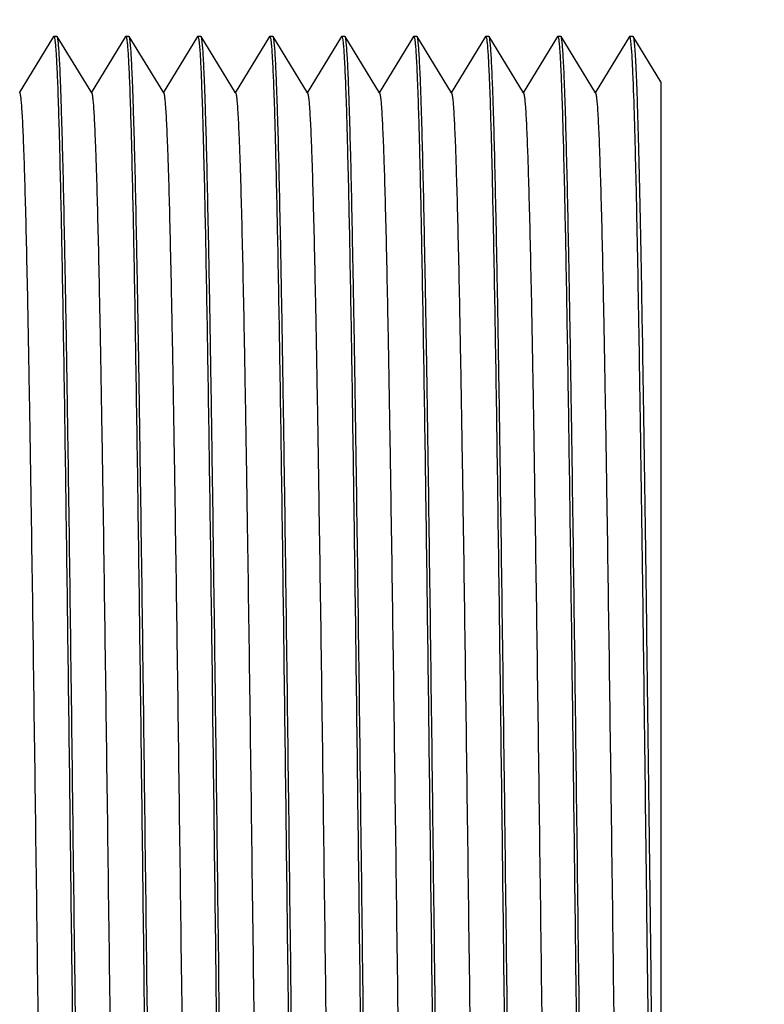
# Model space of a CAD drawing. Units: millimetres. Extents: x 4622 to 8691, y 1913 to 4548.
# Drawn here: x 6591 to 6614, y 2420 to 2451 of the extents above; entities that cross this region are included whole.
import ezdxf

# ---------------------------------------------------------------- set-up
doc = ezdxf.new("R2010")
doc.units = ezdxf.units.MM
doc.layers.add('cotas', color=7, linetype='Continuous')
doc.styles.get("Standard").update_dxf_attribs({"font": 'arial.ttf'})
doc.dimstyles.new('Diseño_PlanosFabricacion', dxfattribs={"dimtxt": 35, "dimasz": 40, "dimexe": 10, "dimexo": 10, "dimgap": 10, "dimtad": 1, "dimtih": 1, "dimtoh": 1, "dimdec": 0, "dimzin": 1, "dimdsep": 46, "dimtxsty": 'Standard', "dimcen": 15, "dimadec": 0, "dimazin": 0, "dimtp": 0.05, "dimtm": 0.05, "dimtfac": 1, "dimtdec": 0, "dimtofl": 0, "dimtmove": 0, "dimatfit": 3, "dimfxl": 10, "dimtolj": 1, "dimarcsym": 0})

# ---------------------------------------------------------------- blocks, each defined once
blk = doc.blocks.new('*D6')
at = {"layer": 'cotas', "color": 0, "lineweight": -2, "transparency": 16777216}
for p, q in [((6287.14, 2527.017), (6819.789, 2527.017)), ((6809.789, 2487.017), (6809.789, 2449.469)), ((6809.789, 2320.159), (6809.789, 2335.825)), ((6126.99, 2280.159), (6819.789, 2280.159))]:
    blk.add_line(p, q, dxfattribs=at)
at = {"layer": 'cotas', "color": 0, "transparency": 16777216}
for points in [[(6803.122, 2487.017), (6816.456, 2487.017), (6809.789, 2527.017)], [(6803.122, 2320.159), (6816.456, 2320.159), (6809.789, 2280.159)]]:
    blk.add_solid(points, dxfattribs=at)
at = {"layer": 'Defpoints', "color": 0, "transparency": 16777216}
for p in [(6277.14, 2527.017), (6116.99, 2280.159), (6809.789, 2280.159)]:
    blk.add_point(p, dxfattribs=at)
at = {"layer": 'cotas', "color": 0, "transparency": 16777216, "insert": (6809.789, 2392.647), "char_height": 35, "attachment_point": 5}
blk.add_mtext('\\A1; [10"]\\P247 mm\\P', dxfattribs=at)
blk = doc.blocks.new('*D8')
at = {"layer": 'cotas', "color": 0, "lineweight": -2, "transparency": 16777216}
for p, q in [((6005.64, 2439.892), (6005.64, 2635.822)), ((6611.14, 2459.208), (6611.14, 2635.822)), ((6045.64, 2625.822), (6571.14, 2625.822))]:
    blk.add_line(p, q, dxfattribs=at)
at = {"layer": 'cotas', "color": 0, "transparency": 16777216}
for points in [[(6045.64, 2632.489), (6045.64, 2619.155), (6005.64, 2625.822)], [(6571.14, 2632.489), (6571.14, 2619.155), (6611.14, 2625.822)]]:
    blk.add_solid(points, dxfattribs=at)
at = {"layer": 'Defpoints', "color": 0, "transparency": 16777216}
for p in [(6611.14, 2625.822), (6611.14, 2449.208), (6005.64, 2429.892)]:
    blk.add_point(p, dxfattribs=at)
at = {"layer": 'cotas', "color": 0, "transparency": 16777216, "insert": (6291.39, 2625.822), "char_height": 35, "attachment_point": 5}
blk.add_mtext('\\A1; [24"]\\P605 mm\\P', dxfattribs=at)

msp = doc.modelspace()

# ---------------------------------------------------------------- linework, layer by layer
at = {"linetype": 'Continuous'}
for p, q in [((6591.738, 2450.661), (6590.637, 2448.861)), ((6591.738, 2450.661), (6591.745, 2450.667)), ((6591.745, 2450.667), (6591.845, 2450.667)), ((6591.852, 2450.661), (6591.845, 2450.667)), ((6592.953, 2448.861), (6591.852, 2450.661)), ((6594.038, 2450.661), (6592.937, 2448.861)), ((6594.038, 2450.661), (6594.045, 2450.667)), ((6594.045, 2450.667), (6594.145, 2450.667)), ((6594.152, 2450.661), (6594.145, 2450.667)), ((6595.253, 2448.861), (6594.152, 2450.661)), ((6596.338, 2450.661), (6595.237, 2448.861)), ((6596.338, 2450.661), (6596.345, 2450.667)), ((6596.345, 2450.667), (6596.445, 2450.667)), ((6596.452, 2450.661), (6596.445, 2450.667)), ((6597.553, 2448.861), (6596.452, 2450.661)), ((6598.638, 2450.661), (6597.537, 2448.861)), ((6598.638, 2450.661), (6598.645, 2450.667)), ((6598.645, 2450.667), (6598.745, 2450.667)), ((6598.752, 2450.661), (6598.745, 2450.667)), ((6599.853, 2448.861), (6598.752, 2450.661)), ((6600.938, 2450.661), (6599.837, 2448.861)), ((6600.938, 2450.661), (6600.945, 2450.667)), ((6600.945, 2450.667), (6601.045, 2450.667)), ((6601.052, 2450.661), (6601.045, 2450.667)), ((6602.153, 2448.861), (6601.052, 2450.661)), ((6603.238, 2450.661), (6602.137, 2448.861)), ((6603.238, 2450.661), (6603.245, 2450.667)), ((6603.245, 2450.667), (6603.345, 2450.667)), ((6603.352, 2450.661), (6603.345, 2450.667)), ((6604.453, 2448.861), (6603.352, 2450.661)), ((6605.538, 2450.661), (6604.437, 2448.861)), ((6605.538, 2450.661), (6605.545, 2450.667)), ((6605.545, 2450.667), (6605.645, 2450.667)), ((6605.652, 2450.661), (6605.645, 2450.667)), ((6606.753, 2448.861), (6605.652, 2450.661)), ((6607.838, 2450.661), (6606.737, 2448.861)), ((6607.838, 2450.661), (6607.845, 2450.667)), ((6607.845, 2450.667), (6607.945, 2450.667)), ((6607.952, 2450.661), (6607.945, 2450.667)), ((6609.053, 2448.861), (6607.952, 2450.661)), ((6610.138, 2450.661), (6609.037, 2448.861)), ((6610.145, 2450.667), (6610.138, 2450.661)), ((6610.145, 2450.667), (6610.245, 2450.667)), ((6610.245, 2450.667), (6610.252, 2450.661)), ((6611.14, 2449.209), (6610.252, 2450.661)), ((6611.14, 2449.209), (6611.14, 2390.615)), ((6597.04, 2418.867), (6597.02, 2420.517)), ((6599.22, 2420.517), (6599.24, 2418.867))]:
    msp.add_line(p, q, dxfattribs=at)
for points, knots in [([(6591.745, 2450.667), (6591.748, 2450.667), (6591.755, 2450.657), (6591.765, 2450.624), (6591.771, 2450.59), (6591.775, 2450.564)], [0, 0, 0, 0, 0.090708, 0.28029, 1, 1, 1, 1]), ([(6591.775, 2450.564), (6591.777, 2450.551), (6591.785, 2450.49), (6591.791, 2450.428), (6591.795, 2450.379)], [0, 0, 0, 0, 0.203811, 1, 1, 1, 1]), ([(6592.42, 2420.517), (6592.396, 2422.453), (6592.35, 2426.253), (6592.281, 2431.774), (6592.221, 2436.146), (6592.173, 2439.382), (6592.138, 2441.558), (6592.102, 2443.536), (6592.067, 2445.298), (6592.033, 2446.828), (6592.002, 2447.95), (6591.977, 2448.722), (6591.96, 2449.201), (6591.942, 2449.614), (6591.925, 2449.958), (6591.908, 2450.233), (6591.891, 2450.438), (6591.876, 2450.566), (6591.863, 2450.632), (6591.856, 2450.654), (6591.852, 2450.661)], [0, 0, 0, 0, 0.192649, 0.378072, 0.549339, 0.627626, 0.70002, 0.765846, 0.824484, 0.875382, 0.918069, 0.936201, 0.952138, 0.965842, 0.977278, 0.986424, 0.993262, 0.99778, 0.999172, 1, 1, 1, 1]), ([(6594.045, 2450.667), (6594.048, 2450.667), (6594.056, 2450.657), (6594.066, 2450.623), (6594.072, 2450.587), (6594.076, 2450.561)], [0, 0, 0, 0, 0.090108, 0.279629, 1, 1, 1, 1]), ([(6594.076, 2450.561), (6594.077, 2450.548), (6594.086, 2450.486), (6594.092, 2450.423), (6594.096, 2450.374)], [0, 0, 0, 0, 0.204194, 1, 1, 1, 1]), ([(6594.72, 2420.517), (6594.696, 2422.453), (6594.65, 2426.253), (6594.581, 2431.774), (6594.521, 2436.146), (6594.473, 2439.382), (6594.438, 2441.558), (6594.402, 2443.536), (6594.367, 2445.298), (6594.333, 2446.828), (6594.302, 2447.95), (6594.277, 2448.722), (6594.26, 2449.201), (6594.242, 2449.614), (6594.225, 2449.958), (6594.208, 2450.233), (6594.191, 2450.438), (6594.176, 2450.566), (6594.163, 2450.632), (6594.156, 2450.654), (6594.152, 2450.661)], [0, 0, 0, 0, 0.19265, 0.378072, 0.549339, 0.627627, 0.700022, 0.765848, 0.824485, 0.875383, 0.918069, 0.936201, 0.952138, 0.965842, 0.977278, 0.986424, 0.993262, 0.99778, 0.999172, 1, 1, 1, 1]), ([(6596.345, 2450.667), (6596.348, 2450.667), (6596.356, 2450.657), (6596.366, 2450.623), (6596.372, 2450.588), (6596.375, 2450.562)], [0, 0, 0, 0, 0.090346, 0.279895, 1, 1, 1, 1]), ([(6596.375, 2450.562), (6596.377, 2450.549), (6596.385, 2450.487), (6596.391, 2450.425), (6596.396, 2450.375)], [0, 0, 0, 0, 0.203964, 1, 1, 1, 1]), ([(6597.02, 2420.517), (6596.996, 2422.453), (6596.95, 2426.253), (6596.881, 2431.774), (6596.821, 2436.146), (6596.773, 2439.382), (6596.738, 2441.558), (6596.702, 2443.536), (6596.667, 2445.298), (6596.633, 2446.828), (6596.602, 2447.95), (6596.577, 2448.722), (6596.56, 2449.201), (6596.542, 2449.614), (6596.525, 2449.958), (6596.508, 2450.233), (6596.491, 2450.438), (6596.476, 2450.566), (6596.463, 2450.632), (6596.456, 2450.654), (6596.452, 2450.661)], [0, 0, 0, 0, 0.192649, 0.37807, 0.549337, 0.627624, 0.70002, 0.765847, 0.824486, 0.875384, 0.91807, 0.936202, 0.952138, 0.965842, 0.977279, 0.986424, 0.993262, 0.99778, 0.999172, 1, 1, 1, 1]), ([(6598.645, 2450.667), (6598.648, 2450.667), (6598.655, 2450.657), (6598.665, 2450.624), (6598.671, 2450.59), (6598.675, 2450.564)], [0, 0, 0, 0, 0.090707, 0.280298, 1, 1, 1, 1]), ([(6598.675, 2450.564), (6598.677, 2450.551), (6598.685, 2450.49), (6598.691, 2450.428), (6598.695, 2450.379)], [0, 0, 0, 0, 0.203733, 1, 1, 1, 1]), ([(6599.32, 2420.517), (6599.296, 2422.453), (6599.25, 2426.253), (6599.181, 2431.774), (6599.121, 2436.146), (6599.073, 2439.381), (6599.038, 2441.557), (6599.002, 2443.536), (6598.967, 2445.298), (6598.933, 2446.828), (6598.902, 2447.95), (6598.877, 2448.722), (6598.86, 2449.201), (6598.842, 2449.614), (6598.825, 2449.958), (6598.808, 2450.233), (6598.791, 2450.438), (6598.776, 2450.566), (6598.763, 2450.632), (6598.756, 2450.654), (6598.752, 2450.661)], [0, 0, 0, 0, 0.192645, 0.378063, 0.54933, 0.627618, 0.700015, 0.765843, 0.824484, 0.875384, 0.918071, 0.936203, 0.952139, 0.965843, 0.977279, 0.986425, 0.993262, 0.99778, 0.999172, 1, 1, 1, 1]), ([(6600.945, 2450.667), (6600.948, 2450.667), (6600.956, 2450.656), (6600.966, 2450.621), (6600.972, 2450.585), (6600.976, 2450.558)], [0, 0, 0, 0, 0.089747, 0.279319, 1, 1, 1, 1]), ([(6600.976, 2450.558), (6600.978, 2450.545), (6600.986, 2450.483), (6600.992, 2450.421), (6600.996, 2450.372)], [0, 0, 0, 0, 0.20502, 1, 1, 1, 1]), ([(6601.62, 2420.517), (6601.596, 2422.453), (6601.55, 2426.253), (6601.481, 2431.774), (6601.421, 2436.146), (6601.373, 2439.381), (6601.338, 2441.557), (6601.302, 2443.536), (6601.267, 2445.298), (6601.233, 2446.828), (6601.202, 2447.95), (6601.177, 2448.722), (6601.16, 2449.201), (6601.142, 2449.614), (6601.125, 2449.958), (6601.108, 2450.233), (6601.091, 2450.438), (6601.076, 2450.566), (6601.063, 2450.632), (6601.056, 2450.654), (6601.052, 2450.661)], [0, 0, 0, 0, 0.192647, 0.378062, 0.549327, 0.627616, 0.700014, 0.765842, 0.824484, 0.875384, 0.918071, 0.936203, 0.95214, 0.965843, 0.97728, 0.986425, 0.993262, 0.99778, 0.999172, 1, 1, 1, 1]), ([(6603.245, 2450.667), (6603.248, 2450.667), (6603.255, 2450.657), (6603.265, 2450.624), (6603.271, 2450.589), (6603.275, 2450.563)], [0, 0, 0, 0, 0.090753, 0.280415, 1, 1, 1, 1]), ([(6603.275, 2450.563), (6603.277, 2450.551), (6603.285, 2450.49), (6603.291, 2450.429), (6603.295, 2450.381)], [0, 0, 0, 0, 0.204253, 1, 1, 1, 1]), ([(6603.92, 2420.517), (6603.896, 2422.453), (6603.85, 2426.253), (6603.781, 2431.774), (6603.721, 2436.146), (6603.673, 2439.381), (6603.638, 2441.557), (6603.602, 2443.536), (6603.567, 2445.298), (6603.533, 2446.828), (6603.502, 2447.95), (6603.477, 2448.722), (6603.46, 2449.201), (6603.442, 2449.614), (6603.425, 2449.958), (6603.408, 2450.233), (6603.391, 2450.438), (6603.376, 2450.566), (6603.363, 2450.632), (6603.356, 2450.654), (6603.352, 2450.661)], [0, 0, 0, 0, 0.192648, 0.378065, 0.549328, 0.627616, 0.700014, 0.765842, 0.824483, 0.875383, 0.91807, 0.936203, 0.952139, 0.965843, 0.977279, 0.986424, 0.993262, 0.99778, 0.999172, 1, 1, 1, 1]), ([(6605.545, 2450.667), (6605.548, 2450.667), (6605.555, 2450.658), (6605.565, 2450.626), (6605.571, 2450.593), (6605.574, 2450.568)], [0, 0, 0, 0, 0.09149, 0.281076, 1, 1, 1, 1]), ([(6605.574, 2450.568), (6605.576, 2450.556), (6605.584, 2450.496), (6605.59, 2450.436), (6605.595, 2450.388)], [0, 0, 0, 0, 0.203238, 1, 1, 1, 1]), ([(6606.22, 2420.517), (6606.196, 2422.453), (6606.15, 2426.253), (6606.081, 2431.774), (6606.021, 2436.146), (6605.973, 2439.382), (6605.938, 2441.558), (6605.902, 2443.536), (6605.867, 2445.298), (6605.833, 2446.828), (6605.802, 2447.951), (6605.777, 2448.722), (6605.76, 2449.201), (6605.742, 2449.614), (6605.725, 2449.958), (6605.708, 2450.233), (6605.691, 2450.438), (6605.676, 2450.566), (6605.663, 2450.632), (6605.656, 2450.654), (6605.652, 2450.661)], [0, 0, 0, 0, 0.192648, 0.378069, 0.549335, 0.627621, 0.700017, 0.765845, 0.824483, 0.875383, 0.918069, 0.936202, 0.952138, 0.965841, 0.977278, 0.986423, 0.993259, 0.997778, 0.999171, 1, 1, 1, 1]), ([(6607.845, 2450.667), (6607.85, 2450.667), (6607.859, 2450.648), (6607.866, 2450.618), (6607.876, 2450.561), (6607.881, 2450.517), (6607.884, 2450.492)], [0, 0, 0, 0, 0.080942, 0.269502, 0.575395, 1, 1, 1, 1]), ([(6608.52, 2420.517), (6608.496, 2422.453), (6608.45, 2426.253), (6608.381, 2431.774), (6608.321, 2436.146), (6608.273, 2439.382), (6608.238, 2441.558), (6608.202, 2443.536), (6608.167, 2445.298), (6608.133, 2446.828), (6608.102, 2447.95), (6608.077, 2448.722), (6608.06, 2449.201), (6608.042, 2449.614), (6608.025, 2449.958), (6608.008, 2450.233), (6607.991, 2450.438), (6607.976, 2450.566), (6607.963, 2450.632), (6607.956, 2450.654), (6607.952, 2450.661)], [0, 0, 0, 0, 0.192649, 0.378072, 0.549339, 0.627626, 0.70002, 0.765845, 0.824484, 0.875382, 0.918069, 0.936201, 0.952138, 0.965842, 0.977278, 0.986424, 0.993262, 0.99778, 0.999172, 1, 1, 1, 1]), ([(6610.194, 2450.397), (6610.188, 2450.456), (6610.181, 2450.533), (6610.166, 2450.62), (6610.158, 2450.649), (6610.154, 2450.658)], [0, 0, 0, 0, 0.66917, 0.876349, 1, 1, 1, 1]), ([(6610.252, 2450.661), (6610.26, 2450.648), (6610.269, 2450.602), (6610.283, 2450.516), (6610.295, 2450.384), (6610.309, 2450.211), (6610.323, 2449.995), (6610.342, 2449.622), (6610.366, 2449.053), (6610.393, 2448.248), (6610.421, 2447.284), (6610.448, 2446.165), (6610.475, 2444.9), (6610.503, 2443.495), (6610.541, 2441.365), (6610.588, 2438.42), (6610.643, 2434.595), (6610.697, 2430.447), (6610.752, 2426.072), (6610.807, 2421.569), (6610.862, 2417.042), (6610.933, 2411.255), (6611.019, 2404.713), (6611.097, 2399.665), (6611.14, 2397.389)], [0, 0, 0, 0, 0.000871, 0.002534, 0.005, 0.008268, 0.012334, 0.017192, 0.029263, 0.044412, 0.062553, 0.083583, 0.10738, 0.13381, 0.162718, 0.2273, 0.299646, 0.378096, 0.460852, 0.546017, 0.631638, 0.715752, 0.871822, 1, 1, 1, 1]), ([(6591.795, 2450.379), (6591.81, 2450.216), (6591.834, 2449.81), (6591.882, 2448.693), (6591.936, 2446.746), (6591.999, 2443.796), (6592.063, 2440.102), (6592.127, 2435.781), (6592.215, 2429.183), (6592.277, 2424.04), (6592.32, 2420.517)], [0, 0, 0, 0, 0.01648, 0.040827, 0.112295, 0.21214, 0.337172, 0.483392, 0.646137, 1, 1, 1, 1]), ([(6594.096, 2450.374), (6594.11, 2450.209), (6594.134, 2449.801), (6594.183, 2448.681), (6594.237, 2446.731), (6594.3, 2443.78), (6594.363, 2440.087), (6594.427, 2435.768), (6594.515, 2429.175), (6594.577, 2424.037), (6594.62, 2420.517)], [0, 0, 0, 0, 0.016587, 0.041025, 0.112626, 0.212536, 0.33757, 0.483741, 0.646395, 1, 1, 1, 1]), ([(6596.396, 2450.375), (6596.41, 2450.211), (6596.434, 2449.804), (6596.482, 2448.685), (6596.536, 2446.736), (6596.599, 2443.785), (6596.663, 2440.091), (6596.727, 2435.772), (6596.815, 2429.178), (6596.877, 2424.038), (6596.92, 2420.517)], [0, 0, 0, 0, 0.016555, 0.040967, 0.112527, 0.212416, 0.33745, 0.483636, 0.646317, 1, 1, 1, 1]), ([(6598.695, 2450.379), (6598.71, 2450.215), (6598.734, 2449.809), (6598.782, 2448.692), (6598.836, 2446.744), (6598.899, 2443.794), (6598.963, 2440.1), (6599.027, 2435.78), (6599.115, 2429.182), (6599.177, 2424.04), (6599.22, 2420.517)], [0, 0, 0, 0, 0.016494, 0.040853, 0.112337, 0.21219, 0.337222, 0.483437, 0.64617, 1, 1, 1, 1]), ([(6600.996, 2450.372), (6601.01, 2450.207), (6601.034, 2449.798), (6601.083, 2448.677), (6601.137, 2446.727), (6601.2, 2443.775), (6601.263, 2440.081), (6601.327, 2435.764), (6601.415, 2429.172), (6601.477, 2424.036), (6601.52, 2420.517)], [0, 0, 0, 0, 0.016621, 0.041089, 0.112734, 0.212669, 0.337711, 0.483868, 0.64649, 1, 1, 1, 1]), ([(6603.295, 2450.381), (6603.31, 2450.218), (6603.334, 2449.813), (6603.382, 2448.697), (6603.436, 2446.75), (6603.499, 2443.801), (6603.562, 2440.106), (6603.627, 2435.785), (6603.715, 2429.185), (6603.777, 2424.041), (6603.82, 2420.517)], [0, 0, 0, 0, 0.016448, 0.040768, 0.112198, 0.212026, 0.33706, 0.483297, 0.646068, 1, 1, 1, 1]), ([(6605.595, 2450.388), (6605.609, 2450.226), (6605.633, 2449.823), (6605.682, 2448.711), (6605.736, 2446.767), (6605.799, 2443.819), (6605.862, 2440.124), (6605.926, 2435.801), (6606.015, 2429.194), (6606.077, 2424.045), (6606.12, 2420.517)], [0, 0, 0, 0, 0.01632, 0.040532, 0.111804, 0.211552, 0.33658, 0.482874, 0.645753, 1, 1, 1, 1]), ([(6607.884, 2450.492), (6607.886, 2450.475), (6607.894, 2450.398), (6607.9, 2450.321), (6607.905, 2450.261)], [0, 0, 0, 0, 0.211677, 1, 1, 1, 1]), ([(6607.905, 2450.261), (6607.919, 2450.078), (6607.942, 2449.638), (6607.989, 2448.465), (6608.043, 2446.472), (6608.105, 2443.497), (6608.167, 2439.814), (6608.23, 2435.535), (6608.317, 2429.036), (6608.378, 2423.978), (6608.42, 2420.517)], [0, 0, 0, 0, 0.018451, 0.044473, 0.118375, 0.219444, 0.344566, 0.489884, 0.650931, 1, 1, 1, 1]), ([(6611.039, 2397.423), (6610.998, 2399.581), (6610.924, 2404.355), (6610.823, 2411.988), (6610.722, 2420.327), (6610.621, 2428.681), (6610.534, 2435.337), (6610.461, 2440.152), (6610.41, 2443.199), (6610.358, 2445.775), (6610.308, 2447.825), (6610.257, 2449.307), (6610.221, 2450.102), (6610.194, 2450.397)], [0, 0, 0, 0, 0.122202, 0.270364, 0.432226, 0.594394, 0.743449, 0.809134, 0.867058, 0.916017, 0.954994, 0.983182, 1, 1, 1, 1]), ([(6590.653, 2448.861), (6590.664, 2448.842), (6590.674, 2448.776), (6590.692, 2448.649), (6590.708, 2448.454), (6590.725, 2448.194), (6590.743, 2447.869), (6590.76, 2447.48), (6590.778, 2447.028), (6590.803, 2446.302), (6590.833, 2445.245), (6590.868, 2443.806), (6590.903, 2442.149), (6590.938, 2440.289), (6590.973, 2438.243), (6591.021, 2435.202), (6591.081, 2431.094), (6591.15, 2425.906), (6591.22, 2420.517), (6591.289, 2415.128), (6591.359, 2409.94), (6591.418, 2405.832), (6591.467, 2402.791), (6591.502, 2400.745), (6591.537, 2398.885), (6591.572, 2397.228), (6591.607, 2395.789), (6591.637, 2394.732), (6591.662, 2394.006), (6591.679, 2393.554), (6591.697, 2393.165), (6591.714, 2392.84), (6591.732, 2392.581), (6591.747, 2392.385), (6591.766, 2392.258), (6591.776, 2392.192), (6591.787, 2392.173)], [0, 0, 0, 0, 0.001142, 0.00343, 0.006874, 0.011471, 0.017212, 0.024083, 0.032068, 0.04115, 0.062515, 0.08798, 0.117304, 0.150215, 0.186403, 0.225531, 0.311111, 0.403756, 0.5, 0.596244, 0.688889, 0.774469, 0.813597, 0.849785, 0.882696, 0.912021, 0.937485, 0.95885, 0.967932, 0.975917, 0.982788, 0.988529, 0.993126, 0.99657, 0.998859, 1, 1, 1, 1]), ([(6592.953, 2448.861), (6592.964, 2448.842), (6592.974, 2448.776), (6592.992, 2448.649), (6593.008, 2448.454), (6593.025, 2448.194), (6593.043, 2447.869), (6593.06, 2447.48), (6593.078, 2447.028), (6593.103, 2446.302), (6593.133, 2445.245), (6593.168, 2443.806), (6593.203, 2442.149), (6593.238, 2440.289), (6593.273, 2438.243), (6593.321, 2435.202), (6593.381, 2431.094), (6593.45, 2425.906), (6593.52, 2420.517), (6593.589, 2415.128), (6593.659, 2409.94), (6593.718, 2405.832), (6593.767, 2402.791), (6593.802, 2400.745), (6593.837, 2398.885), (6593.872, 2397.228), (6593.907, 2395.789), (6593.937, 2394.732), (6593.962, 2394.006), (6593.979, 2393.554), (6593.997, 2393.165), (6594.014, 2392.84), (6594.032, 2392.581), (6594.047, 2392.385), (6594.066, 2392.258), (6594.076, 2392.192), (6594.087, 2392.174)], [0, 0, 0, 0, 0.00114, 0.003428, 0.006874, 0.011471, 0.01721, 0.024082, 0.032068, 0.041149, 0.062515, 0.087978, 0.117304, 0.150214, 0.186403, 0.22553, 0.311111, 0.403756, 0.5, 0.596244, 0.688889, 0.77447, 0.813597, 0.849786, 0.882696, 0.912021, 0.937486, 0.95885, 0.967932, 0.975919, 0.982789, 0.988529, 0.993127, 0.996572, 0.998859, 1, 1, 1, 1]), ([(6595.253, 2448.861), (6595.264, 2448.842), (6595.274, 2448.776), (6595.292, 2448.649), (6595.308, 2448.454), (6595.325, 2448.194), (6595.343, 2447.869), (6595.36, 2447.48), (6595.378, 2447.028), (6595.403, 2446.302), (6595.433, 2445.245), (6595.468, 2443.806), (6595.503, 2442.149), (6595.538, 2440.289), (6595.573, 2438.243), (6595.621, 2435.202), (6595.681, 2431.094), (6595.75, 2425.906), (6595.82, 2420.517), (6595.889, 2415.128), (6595.959, 2409.94), (6596.018, 2405.832), (6596.067, 2402.791), (6596.102, 2400.745), (6596.137, 2398.885), (6596.172, 2397.228), (6596.207, 2395.789), (6596.237, 2394.732), (6596.262, 2394.006), (6596.279, 2393.554), (6596.297, 2393.165), (6596.314, 2392.84), (6596.332, 2392.581), (6596.347, 2392.385), (6596.366, 2392.258), (6596.376, 2392.192), (6596.387, 2392.173)], [0, 0, 0, 0, 0.001142, 0.003429, 0.006873, 0.011471, 0.017212, 0.024082, 0.032068, 0.04115, 0.062515, 0.08798, 0.117304, 0.150215, 0.186403, 0.225531, 0.311111, 0.403756, 0.5, 0.596244, 0.688889, 0.774469, 0.813597, 0.849785, 0.882696, 0.912021, 0.937485, 0.958851, 0.967932, 0.975917, 0.982788, 0.988529, 0.993126, 0.99657, 0.998859, 1, 1, 1, 1]), ([(6597.553, 2448.861), (6597.557, 2448.853), (6597.564, 2448.831), (6597.578, 2448.764), (6597.592, 2448.635), (6597.61, 2448.428), (6597.628, 2448.15), (6597.646, 2447.803), (6597.664, 2447.388), (6597.682, 2446.905), (6597.708, 2446.13), (6597.739, 2445.002), (6597.775, 2443.467), (6597.812, 2441.702), (6597.848, 2439.724), (6597.884, 2437.553), (6597.934, 2434.337), (6597.996, 2430.012), (6598.067, 2424.581), (6598.115, 2420.855), (6598.14, 2418.965)], [0, 0, 0, 0, 0.000856, 0.002283, 0.006897, 0.013861, 0.023163, 0.034787, 0.048706, 0.06488, 0.083272, 0.126525, 0.178026, 0.237263, 0.303639, 0.376488, 0.45508, 0.626283, 0.810374, 1, 1, 1, 1]), ([(6599.853, 2448.861), (6599.864, 2448.842), (6599.874, 2448.776), (6599.892, 2448.649), (6599.908, 2448.454), (6599.925, 2448.194), (6599.943, 2447.869), (6599.96, 2447.48), (6599.978, 2447.028), (6600.003, 2446.302), (6600.033, 2445.245), (6600.068, 2443.806), (6600.103, 2442.149), (6600.138, 2440.289), (6600.173, 2438.243), (6600.221, 2435.202), (6600.281, 2431.094), (6600.35, 2425.906), (6600.42, 2420.517), (6600.489, 2415.128), (6600.559, 2409.94), (6600.618, 2405.832), (6600.667, 2402.791), (6600.702, 2400.745), (6600.737, 2398.885), (6600.772, 2397.228), (6600.807, 2395.789), (6600.837, 2394.732), (6600.862, 2394.006), (6600.879, 2393.554), (6600.897, 2393.165), (6600.914, 2392.84), (6600.932, 2392.581), (6600.947, 2392.385), (6600.966, 2392.258), (6600.976, 2392.192), (6600.987, 2392.173)], [0, 0, 0, 0, 0.001141, 0.003429, 0.006873, 0.011471, 0.017212, 0.024082, 0.032068, 0.04115, 0.062514, 0.087979, 0.117303, 0.150215, 0.186403, 0.22553, 0.311111, 0.403756, 0.5, 0.596244, 0.688889, 0.774469, 0.813597, 0.849786, 0.882696, 0.912021, 0.937485, 0.958851, 0.967932, 0.975917, 0.982789, 0.988529, 0.993126, 0.996571, 0.99886, 1, 1, 1, 1]), ([(6602.153, 2448.861), (6602.164, 2448.842), (6602.174, 2448.776), (6602.192, 2448.649), (6602.208, 2448.454), (6602.226, 2448.194), (6602.243, 2447.869), (6602.26, 2447.48), (6602.278, 2447.028), (6602.303, 2446.302), (6602.333, 2445.245), (6602.368, 2443.806), (6602.403, 2442.149), (6602.438, 2440.289), (6602.473, 2438.243), (6602.521, 2435.202), (6602.581, 2431.094), (6602.65, 2425.906), (6602.72, 2420.517), (6602.789, 2415.128), (6602.859, 2409.94), (6602.918, 2405.832), (6602.967, 2402.791), (6603.002, 2400.745), (6603.037, 2398.885), (6603.072, 2397.228), (6603.107, 2395.789), (6603.137, 2394.732), (6603.162, 2394.006), (6603.179, 2393.554), (6603.197, 2393.165), (6603.214, 2392.84), (6603.232, 2392.581), (6603.247, 2392.385), (6603.266, 2392.258), (6603.276, 2392.192), (6603.287, 2392.173)], [0, 0, 0, 0, 0.00114, 0.003429, 0.006874, 0.011471, 0.017211, 0.024082, 0.032068, 0.041149, 0.062515, 0.087978, 0.117304, 0.150214, 0.186403, 0.22553, 0.311111, 0.403756, 0.5, 0.596244, 0.688889, 0.77447, 0.813597, 0.849786, 0.882697, 0.912021, 0.937486, 0.95885, 0.967932, 0.975918, 0.982788, 0.988529, 0.993127, 0.996571, 0.998859, 1, 1, 1, 1]), ([(6604.453, 2448.861), (6604.464, 2448.842), (6604.474, 2448.776), (6604.492, 2448.649), (6604.508, 2448.454), (6604.525, 2448.194), (6604.543, 2447.869), (6604.56, 2447.48), (6604.578, 2447.028), (6604.603, 2446.302), (6604.633, 2445.245), (6604.668, 2443.806), (6604.703, 2442.149), (6604.738, 2440.289), (6604.773, 2438.243), (6604.821, 2435.202), (6604.881, 2431.094), (6604.95, 2425.906), (6605.02, 2420.517), (6605.089, 2415.128), (6605.159, 2409.94), (6605.218, 2405.832), (6605.267, 2402.791), (6605.302, 2400.745), (6605.337, 2398.885), (6605.372, 2397.228), (6605.407, 2395.789), (6605.437, 2394.732), (6605.462, 2394.006), (6605.479, 2393.554), (6605.497, 2393.165), (6605.514, 2392.84), (6605.532, 2392.581), (6605.547, 2392.385), (6605.566, 2392.258), (6605.576, 2392.192), (6605.587, 2392.173)], [0, 0, 0, 0, 0.001141, 0.003429, 0.006873, 0.011471, 0.017212, 0.024082, 0.032068, 0.04115, 0.062514, 0.087979, 0.117303, 0.150214, 0.186403, 0.22553, 0.311111, 0.403756, 0.5, 0.596244, 0.688889, 0.77447, 0.813597, 0.849786, 0.882696, 0.912022, 0.937485, 0.958851, 0.967932, 0.975918, 0.982789, 0.988529, 0.993126, 0.996571, 0.99886, 1, 1, 1, 1]), ([(6606.753, 2448.861), (6606.764, 2448.842), (6606.774, 2448.776), (6606.792, 2448.649), (6606.808, 2448.454), (6606.826, 2448.194), (6606.843, 2447.869), (6606.86, 2447.48), (6606.878, 2447.028), (6606.903, 2446.302), (6606.933, 2445.245), (6606.968, 2443.806), (6607.003, 2442.149), (6607.038, 2440.289), (6607.073, 2438.243), (6607.121, 2435.202), (6607.181, 2431.094), (6607.25, 2425.907), (6607.32, 2420.517), (6607.389, 2415.128), (6607.459, 2409.94), (6607.518, 2405.832), (6607.567, 2402.791), (6607.602, 2400.745), (6607.637, 2398.885), (6607.672, 2397.228), (6607.707, 2395.789), (6607.737, 2394.732), (6607.762, 2394.006), (6607.779, 2393.554), (6607.797, 2393.165), (6607.814, 2392.84), (6607.832, 2392.581), (6607.847, 2392.385), (6607.866, 2392.258), (6607.876, 2392.192), (6607.887, 2392.173)], [0, 0, 0, 0, 0.001141, 0.00343, 0.006875, 0.011471, 0.017211, 0.024083, 0.032068, 0.041149, 0.062515, 0.087979, 0.117303, 0.150214, 0.186402, 0.22553, 0.31111, 0.403755, 0.499999, 0.596244, 0.688888, 0.774469, 0.813597, 0.849785, 0.882696, 0.91202, 0.937485, 0.95885, 0.967932, 0.975917, 0.982788, 0.988529, 0.993126, 0.99657, 0.998858, 1, 1, 1, 1]), ([(6609.053, 2448.861), (6609.064, 2448.842), (6609.074, 2448.776), (6609.092, 2448.649), (6609.108, 2448.454), (6609.125, 2448.194), (6609.143, 2447.869), (6609.16, 2447.48), (6609.178, 2447.028), (6609.203, 2446.302), (6609.233, 2445.245), (6609.268, 2443.806), (6609.303, 2442.149), (6609.338, 2440.289), (6609.373, 2438.243), (6609.421, 2435.202), (6609.481, 2431.094), (6609.55, 2425.906), (6609.62, 2420.517), (6609.689, 2415.128), (6609.759, 2409.94), (6609.818, 2405.832), (6609.867, 2402.791), (6609.902, 2400.745), (6609.937, 2398.885), (6609.972, 2397.228), (6610.007, 2395.789), (6610.037, 2394.732), (6610.062, 2394.006), (6610.079, 2393.554), (6610.097, 2393.165), (6610.114, 2392.84), (6610.132, 2392.581), (6610.147, 2392.385), (6610.166, 2392.258), (6610.176, 2392.192), (6610.187, 2392.173)], [0, 0, 0, 0, 0.00114, 0.003428, 0.006874, 0.011471, 0.01721, 0.024082, 0.032068, 0.041149, 0.062515, 0.087978, 0.117304, 0.150214, 0.186403, 0.22553, 0.311111, 0.403756, 0.5, 0.596244, 0.688889, 0.77447, 0.813597, 0.849786, 0.882696, 0.912021, 0.937486, 0.95885, 0.967932, 0.975918, 0.982788, 0.988529, 0.993127, 0.996571, 0.998859, 1, 1, 1, 1]), ([(6592.32, 2420.517), (6592.343, 2418.581), (6592.389, 2414.781), (6592.459, 2409.26), (6592.518, 2404.888), (6592.567, 2401.653), (6592.602, 2399.477), (6592.637, 2397.498), (6592.672, 2395.736), (6592.707, 2394.206), (6592.737, 2393.084), (6592.762, 2392.313), (6592.78, 2391.833), (6592.797, 2391.42), (6592.815, 2391.076), (6592.832, 2390.801), (6592.849, 2390.596), (6592.863, 2390.468), (6592.877, 2390.402), (6592.883, 2390.38), (6592.888, 2390.373)], [0, 0, 0, 0, 0.192648, 0.378068, 0.549332, 0.627619, 0.700016, 0.765844, 0.824484, 0.875384, 0.91807, 0.936203, 0.952139, 0.965843, 0.977279, 0.986424, 0.993262, 0.99778, 0.999172, 1, 1, 1, 1]), ([(6592.945, 2390.648), (6592.93, 2390.81), (6592.906, 2391.213), (6592.858, 2392.326), (6592.804, 2394.27), (6592.741, 2397.218), (6592.677, 2400.913), (6592.613, 2405.236), (6592.525, 2411.841), (6592.463, 2416.99), (6592.42, 2420.517)], [0, 0, 0, 0, 0.016343, 0.040574, 0.111873, 0.211635, 0.336664, 0.482949, 0.645808, 1, 1, 1, 1]), ([(6594.62, 2420.517), (6594.643, 2418.581), (6594.689, 2414.781), (6594.759, 2409.26), (6594.818, 2404.888), (6594.867, 2401.653), (6594.902, 2399.477), (6594.937, 2397.498), (6594.972, 2395.736), (6595.007, 2394.206), (6595.037, 2393.084), (6595.062, 2392.313), (6595.08, 2391.833), (6595.097, 2391.42), (6595.115, 2391.076), (6595.132, 2390.801), (6595.149, 2390.596), (6595.163, 2390.468), (6595.177, 2390.402), (6595.183, 2390.38), (6595.188, 2390.373)], [0, 0, 0, 0, 0.192648, 0.378064, 0.549327, 0.627616, 0.700013, 0.765842, 0.824483, 0.875383, 0.918071, 0.936203, 0.952139, 0.965843, 0.977279, 0.986424, 0.993262, 0.99778, 0.999172, 1, 1, 1, 1]), ([(6595.244, 2390.657), (6595.23, 2390.82), (6595.206, 2391.227), (6595.157, 2392.344), (6595.103, 2394.293), (6595.04, 2397.243), (6594.977, 2400.937), (6594.913, 2405.257), (6594.825, 2411.854), (6594.763, 2416.995), (6594.72, 2420.517)], [0, 0, 0, 0, 0.016509, 0.040882, 0.112388, 0.212254, 0.337291, 0.4835, 0.646218, 1, 1, 1, 1]), ([(6596.92, 2420.517), (6596.943, 2418.581), (6596.989, 2414.781), (6597.059, 2409.26), (6597.118, 2404.888), (6597.167, 2401.653), (6597.202, 2399.477), (6597.237, 2397.498), (6597.272, 2395.736), (6597.307, 2394.206), (6597.337, 2393.084), (6597.362, 2392.313), (6597.38, 2391.833), (6597.397, 2391.42), (6597.415, 2391.076), (6597.432, 2390.801), (6597.449, 2390.596), (6597.463, 2390.468), (6597.477, 2390.402), (6597.483, 2390.38), (6597.488, 2390.373)], [0, 0, 0, 0, 0.192646, 0.378062, 0.549328, 0.627616, 0.700014, 0.765843, 0.824484, 0.875384, 0.918071, 0.936204, 0.95214, 0.965844, 0.97728, 0.986425, 0.993262, 0.99778, 0.999172, 1, 1, 1, 1]), ([(6599.844, 2390.657), (6599.83, 2390.821), (6599.806, 2391.227), (6599.757, 2392.345), (6599.703, 2394.293), (6599.64, 2397.243), (6599.577, 2400.937), (6599.513, 2405.257), (6599.425, 2411.854), (6599.363, 2416.995), (6599.32, 2420.517)], [0, 0, 0, 0, 0.016514, 0.040891, 0.1124, 0.212264, 0.337297, 0.483502, 0.646219, 1, 1, 1, 1]), ([(6601.52, 2420.517), (6601.543, 2418.581), (6601.589, 2414.781), (6601.659, 2409.26), (6601.718, 2404.888), (6601.767, 2401.653), (6601.802, 2399.477), (6601.837, 2397.498), (6601.872, 2395.736), (6601.907, 2394.206), (6601.937, 2393.084), (6601.962, 2392.313), (6601.98, 2391.833), (6601.997, 2391.42), (6602.015, 2391.076), (6602.032, 2390.801), (6602.049, 2390.596), (6602.063, 2390.468), (6602.077, 2390.402), (6602.083, 2390.38), (6602.088, 2390.373)], [0, 0, 0, 0, 0.192649, 0.378071, 0.549338, 0.627625, 0.700021, 0.765847, 0.824486, 0.875384, 0.918069, 0.936202, 0.952138, 0.965842, 0.977279, 0.986424, 0.993262, 0.99778, 0.999172, 1, 1, 1, 1]), ([(6602.144, 2390.66), (6602.129, 2390.824), (6602.105, 2391.231), (6602.057, 2392.351), (6602.003, 2394.3), (6601.94, 2397.251), (6601.877, 2400.945), (6601.813, 2405.263), (6601.725, 2411.858), (6601.663, 2416.997), (6601.62, 2420.517)], [0, 0, 0, 0, 0.016567, 0.040988, 0.112563, 0.212459, 0.337493, 0.483674, 0.646345, 1, 1, 1, 1]), ([(6603.82, 2420.517), (6603.843, 2418.581), (6603.889, 2414.781), (6603.959, 2409.26), (6604.018, 2404.888), (6604.067, 2401.653), (6604.102, 2399.477), (6604.137, 2397.498), (6604.172, 2395.736), (6604.207, 2394.206), (6604.237, 2393.084), (6604.262, 2392.313), (6604.28, 2391.833), (6604.297, 2391.42), (6604.315, 2391.076), (6604.332, 2390.801), (6604.349, 2390.596), (6604.363, 2390.468), (6604.377, 2390.402), (6604.383, 2390.38), (6604.388, 2390.373)], [0, 0, 0, 0, 0.19265, 0.378072, 0.549339, 0.627627, 0.700022, 0.765847, 0.824485, 0.875383, 0.918069, 0.936201, 0.952138, 0.965842, 0.977278, 0.986424, 0.993262, 0.99778, 0.999172, 1, 1, 1, 1]), ([(6604.444, 2390.661), (6604.429, 2390.825), (6604.405, 2391.233), (6604.357, 2392.353), (6604.303, 2394.303), (6604.24, 2397.254), (6604.177, 2400.948), (6604.113, 2405.266), (6604.025, 2411.859), (6603.963, 2416.998), (6603.92, 2420.517)], [0, 0, 0, 0, 0.016589, 0.04103, 0.112634, 0.212547, 0.337581, 0.483751, 0.646402, 1, 1, 1, 1]), ([(6606.12, 2420.517), (6606.143, 2418.581), (6606.189, 2414.781), (6606.259, 2409.26), (6606.318, 2404.888), (6606.367, 2401.653), (6606.402, 2399.477), (6606.437, 2397.498), (6606.472, 2395.736), (6606.507, 2394.206), (6606.537, 2393.084), (6606.562, 2392.313), (6606.58, 2391.833), (6606.597, 2391.42), (6606.615, 2391.076), (6606.632, 2390.801), (6606.649, 2390.596), (6606.663, 2390.468), (6606.677, 2390.402), (6606.683, 2390.38), (6606.688, 2390.373)], [0, 0, 0, 0, 0.192649, 0.378071, 0.549338, 0.627625, 0.700019, 0.765845, 0.824484, 0.875383, 0.918069, 0.936202, 0.952138, 0.965842, 0.977278, 0.986424, 0.993262, 0.99778, 0.999172, 1, 1, 1, 1]), ([(6606.745, 2390.646), (6606.73, 2390.808), (6606.706, 2391.211), (6606.658, 2392.323), (6606.604, 2394.266), (6606.541, 2397.214), (6606.477, 2400.909), (6606.413, 2405.233), (6606.325, 2411.839), (6606.263, 2416.989), (6606.22, 2420.517)], [0, 0, 0, 0, 0.016314, 0.040521, 0.111784, 0.211527, 0.336553, 0.482849, 0.645735, 1, 1, 1, 1]), ([(6608.42, 2420.517), (6608.443, 2418.581), (6608.489, 2414.781), (6608.559, 2409.26), (6608.618, 2404.888), (6608.667, 2401.653), (6608.702, 2399.477), (6608.737, 2397.498), (6608.772, 2395.736), (6608.807, 2394.206), (6608.837, 2393.084), (6608.862, 2392.313), (6608.88, 2391.833), (6608.897, 2391.42), (6608.915, 2391.076), (6608.932, 2390.801), (6608.949, 2390.596), (6608.963, 2390.468), (6608.977, 2390.402), (6608.983, 2390.38), (6608.988, 2390.373)], [0, 0, 0, 0, 0.192648, 0.378068, 0.549332, 0.627619, 0.700016, 0.765844, 0.824484, 0.875384, 0.91807, 0.936203, 0.952139, 0.965843, 0.977279, 0.986424, 0.993262, 0.99778, 0.999172, 1, 1, 1, 1]), ([(6609.045, 2390.647), (6609.03, 2390.809), (6609.006, 2391.213), (6608.958, 2392.325), (6608.904, 2394.269), (6608.841, 2397.217), (6608.777, 2400.912), (6608.713, 2405.235), (6608.625, 2411.841), (6608.563, 2416.99), (6608.52, 2420.517)], [0, 0, 0, 0, 0.016336, 0.040561, 0.111853, 0.211611, 0.336639, 0.482927, 0.645792, 1, 1, 1, 1])]:
    msp.add_open_spline(points, degree=3, knots=knots, dxfattribs=at)
msp.add_open_spline([(6610.154, 2450.658), (6610.152, 2450.662), (6610.149, 2450.667), (6610.145, 2450.667)], degree=3, dxfattribs=at)

# ---------------------------------------------------------------- dimensions: what is measured, and where the dimension line sits
at = {"layer": 'cotas'}
dim = msp.add_linear_dim(base=(6611.139848048, 2625.821999098), p1=(6005.639848115, 2429.892130094), p2=(6611.139848048, 2449.207776198), text='[]\\P<>', dimstyle='Diseño_PlanosFabricacion', override={"dimpost": ' mm\\X'}, dxfattribs=at)
dim.commit()
dim.dimension.update_dxf_attribs({"geometry": '*D8', "text_midpoint": (6291.389848082, 2625.821999098), "dimtype": 160})
dim = msp.add_linear_dim(base=(6809.789, 2280.159), p1=(6277.14, 2527.017), p2=(6116.99, 2280.159), angle=90, text='[]\\P<>', dimstyle='Diseño_PlanosFabricacion', override={"dimpost": ' mm\\X'}, dxfattribs=at)
dim.commit()
dim.dimension.update_dxf_attribs({"geometry": '*D6', "text_midpoint": (6809.789, 2392.647), "dimtype": 160})

doc.saveas('drawing.dxf')
